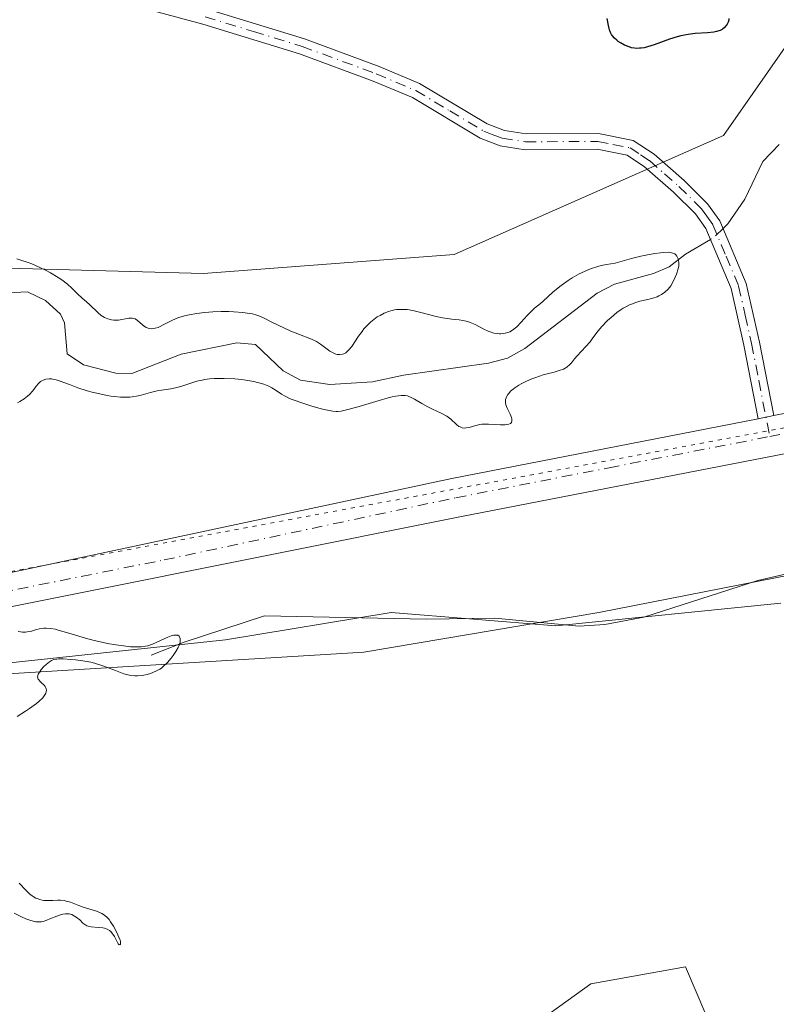
# Model space of a CAD drawing. Units: metres. Extents: x 629022 to 632507, y 4669471 to 4671848.
# Drawn here: x 632183 to 632279, y 4670185 to 4670310 of the extents above; entities that cross this region are included whole.
import ezdxf

# ---------------------------------------------------------------- set-up
doc = ezdxf.new("R2010")
doc.units = ezdxf.units.M
doc.header["$MEASUREMENT"] = 0
doc.linetypes.add('DGN Style 4', pattern=[2.6384748266838614, 1.318413404963828, -0.6592067024819142, 0.001648016756204785, -0.6592067024819142])
doc.linetypes.add('DGN Style 5', pattern=[1.1536117293433497, 0.4944050268614355, -0.6592067024819142])
for name, color, linetype, lineweight in [('Camino Cxs', 7, 'Continuous', 0), ('Camino eje', 30, 'DGN Style 4', 13), ('Corriente natural lineal', 142, 'Continuous', 13), ('Corriente natural lineal oculto', 9, 'DGN Style 4', 13), ('Cultivos herbáceos CxS', 92, 'Continuous', 0), ('Curva de nivel maestra', 30, 'Continuous', 30), ('Curva de nivel normal', 30, 'Continuous', 0), ('Matorral CxS', 135, 'Continuous', 0), ('Pastizal CxS', 92, 'Continuous', 0), ('Pista no pavimentada Cxs', 111, 'Continuous', 0), ('Pista no pavimentada eje', 91, 'DGN Style 4', 0), ('Vía pecuaria CxS', 92, 'Continuous', 13), ('Vía pecuaria eje', 92, 'DGN Style 5', 0)]:
    doc.layers.add(name, color=color, linetype=linetype, lineweight=lineweight)

# ---------------------------------------------------------------- blocks, each defined once
blk = doc.blocks.new('*U13')
at = {"layer": 'Matorral CxS', "color": 135, "linetype": 'Continuous', "lineweight": 0}
blk.add_polyline3d([(632327.8179000001, 4670248.6007, 349.4036000000052), (632256.3346999995, 4670234.546700001, 346.8689000000013), (632226.5867, 4670229.5395, 346.1610999999975), (632159.2154999999, 4670225.4199, 344.6211000000039), (632100.9901000002, 4670213.553900001, 343.3013000000064), (632048.2351000002, 4670225.536499999, 342.4272000000055), (632020.9490999999, 4670227.306100001, 341.8830000000016), (632019.4654999999, 4670227.4027, 341.8812999999937), (631983.4611000001, 4670229.738100001, 341.5883999999933), (631930.6262999997, 4670226.5031, 340.874100000001), (631898.2796999998, 4670220.032099999, 340.834600000002), (631850.8359000003, 4670206.0087, 340.0960000000051)], dxfattribs=at)

msp = doc.modelspace()

# ---------------------------------------------------------------- linework, layer by layer
at = {"layer": 'Camino Cxs', "color": 7, "linetype": 'Continuous', "lineweight": 0, "extrusion": (-0.0243183360765339, -0.004814289862704314, 0.9996926733469574), "elevation": -37512.3928061921, "flags": 128}
msp.add_lwpolyline([(-4458557.534343655, 1526747.416195363), (-4458557.534343655, 1526745.407344935)], dxfattribs=at)
at = {"layer": 'Camino Cxs', "color": 7, "linetype": 'Continuous', "lineweight": 0}
for points in [[(632206.7401000002, 4670311.020099999, 346.6371000000072), (632219.0701000001, 4670307.2501, 346.9796000000061), (632228.5100999996, 4670303.770099999, 347.3218999999954), (632233.6300999997, 4670301.590100001, 347.5565000000061), (632242.2001, 4670296.470100001, 348.0984999999928), (632244.3800999997, 4670295.6501, 348.2489999999962), (632247.1601, 4670295.210100001, 348.4361999999965), (632256.3300999999, 4670295.2601, 348.7744999999995), (632260.7100999998, 4670294.390100001, 348.6156999999948), (632263.3800999997, 4670292.630100001, 348.2544999999955), (632267.1901000004, 4670289.290100001, 347.7651000000042), (632270.1300999997, 4670286.370100001, 347.2321999999986), (632271.6901000004, 4670284.200099999, 346.914300000004), (632275.0301000001, 4670276.2401, 347.1457999999984), (632276.7001, 4670268.840100001, 347.5485999999946), (632278.5201000003, 4670259.5101, 347.6585999999952), (632276.5500999996, 4670259.120100001, 347.6088000000018), (632274.7401000002, 4670268.420100001, 347.5460000000021), (632273.1101000002, 4670275.620100001, 347.0246000000043), (632269.9301000005, 4670283.220100001, 346.8423999999941), (632268.6101000002, 4670285.0701, 347.1215999999986), (632265.8300999999, 4670287.8301, 347.5518000000012), (632262.1601, 4670291.030099999, 348.040399999998), (632259.9301000005, 4670292.5101, 348.3650999999954), (632256.1300999997, 4670293.2601, 348.5917999999947), (632247.0000999998, 4670293.210100001, 348.3852000000043), (632243.8601000002, 4670293.710100001, 348.1978999999992), (632241.3201000001, 4670294.6601, 348.031799999997), (632232.7301000003, 4670299.8101, 347.5152999999991), (632227.7701000003, 4670301.9101, 347.2660000000033), (632218.4301000005, 4670305.350099999, 346.9527999999991), (632206.1801000005, 4670309.100099999, 346.6315999999933), (632197.0601000005, 4670311.5601, 346.3098000000027)], [(632276.5500999996, 4670259.120100001, 347.6088000000018), (632274.7401000002, 4670268.420100001, 347.5460000000021), (632273.1101000002, 4670275.620100001, 347.0246000000043), (632269.9301000005, 4670283.220100001, 346.8423999999941), (632268.6101000002, 4670285.0701, 347.1215999999986), (632265.8300999999, 4670287.8301, 347.5518000000012), (632262.1601, 4670291.030099999, 348.040399999998), (632259.9301000005, 4670292.5101, 348.3650999999954), (632256.1300999997, 4670293.2601, 348.5917999999947), (632247.0000999998, 4670293.210100001, 348.3852000000043), (632243.8601000002, 4670293.710100001, 348.1978999999992), (632241.3201000001, 4670294.6601, 348.031799999997), (632232.7301000003, 4670299.8101, 347.5152999999991), (632227.7701000003, 4670301.9101, 347.2660000000033), (632218.4301000005, 4670305.350099999, 346.9527999999991), (632206.1801000005, 4670309.100099999, 346.6315999999933), (632197.0601000005, 4670311.5601, 346.3098000000027)], [(632206.7401000002, 4670311.020099999, 346.6371000000072), (632219.0701000001, 4670307.2501, 346.9796000000061), (632228.5100999996, 4670303.770099999, 347.3218999999954), (632233.6300999997, 4670301.590100001, 347.5565000000061), (632242.2001, 4670296.470100001, 348.0984999999928), (632244.3800999997, 4670295.6501, 348.2489999999962), (632247.1601, 4670295.210100001, 348.4361999999965), (632256.3300999999, 4670295.2601, 348.7744999999995), (632260.7100999998, 4670294.390100001, 348.6156999999948), (632263.3800999997, 4670292.630100001, 348.2544999999955), (632267.1901000004, 4670289.290100001, 347.7651000000042), (632270.1300999997, 4670286.370100001, 347.2321999999986), (632271.6901000004, 4670284.200099999, 346.914300000004), (632275.0301000001, 4670276.2401, 347.1457999999984), (632276.7001, 4670268.840100001, 347.5485999999946), (632278.5201000003, 4670259.5101, 347.6585999999952)]]:
    msp.add_polyline3d(points, dxfattribs=at)
at = {"layer": 'Camino eje', "color": 30, "linetype": 'DGN Style 4', "lineweight": 13}
msp.add_polyline3d([(632206.4600999998, 4670310.0601, 346.6345000000001), (632212.5850999998, 4670308.1851, 346.8570000000037), (632218.7500999998, 4670306.300100001, 346.9664000000048), (632228.1401000004, 4670302.840100001, 347.2862000000023), (632230.6201, 4670301.790100001, 347.3987000000052), (632233.1801000005, 4670300.700099999, 347.5356000000029), (632237.4650999998, 4670298.140100001, 347.8053999999975), (632241.7600999996, 4670295.565099999, 348.0662000000011), (632242.8501000004, 4670295.155099999, 348.1392999999953), (632244.1201, 4670294.6801, 348.2223999999987), (632247.0800999999, 4670294.210100001, 348.4103999999934), (632256.2301000003, 4670294.2601, 348.6820000000007), (632258.1300999997, 4670293.8851, 348.6172999999981), (632260.3201000001, 4670293.450099999, 348.4848000000056), (632261.6551000001, 4670292.5701, 348.2857999999979), (632262.7701000003, 4670291.8301, 348.1339000000008), (632264.6750999996, 4670290.1601, 347.8932999999961), (632266.5100999996, 4670288.5601, 347.6579999999958), (632269.3701, 4670285.720100001, 347.1796999999933), (632270.0301000001, 4670284.795100001, 347.0381999999955), (632270.8101000005, 4670283.710100001, 346.880799999999), (632272.4801000003, 4670279.7301, 346.7434999999969), (632274.0701000001, 4670275.9301, 347.0791999999929), (632274.9051000001, 4670272.2301, 347.3567999999942), (632275.7200999996, 4670268.630100001, 347.547000000006), (632276.6300999997, 4670263.965100001, 347.6150000000052), (632278.0129000006, 4670256.8599, 347.6575000000012)], dxfattribs=at)
at = {"layer": 'Corriente natural lineal', "color": 142, "linetype": 'Continuous', "lineweight": 13}
for points in [[(632279.2100999998, 4670293.850099999, 347.3879000000015), (632277.1401000004, 4670291.710100001, 347.3328000000038), (632274.8501000004, 4670286.940099999, 347.2747999999993), (632272.7100999998, 4670283.8301, 347.0773999999947), (632272.0977999996, 4670283.228499999, 347.0071999999927)], [(632270.5029999996, 4670281.851, 346.8524999999936), (632267.3501000004, 4670279.9801, 346.4444999999978), (632265.2701000003, 4670278.360099999, 346.0486999999994), (632263.2701000003, 4670277.5101, 345.8010000000068), (632258.3300999999, 4670276.190099999, 345.7505999999994), (632256.1300999997, 4670275.050100001, 345.523000000001), (632246.9801000003, 4670268.020099999, 344.9587999999931), (632244.7801000001, 4670266.800100001, 344.7658999999985), (632242.3501000004, 4670266.140100001, 344.6296000000002), (632231.5900999998, 4670264.640100001, 344.2103000000061), (632227.6601, 4670263.790100001, 344.3819999999978), (632222.2801000001, 4670263.440099999, 344.3415999999997), (632218.5601000005, 4670264.0001, 344.3705000000046), (632216.3400999998, 4670265.170100001, 344.4226000000053), (632212.8601000002, 4670268.530099999, 344.3965000000026), (632210.4901000002, 4670268.7501, 344.4431000000041), (632203.4200999998, 4670267.3201, 344.2572999999975), (632197.1501000002, 4670264.850099999, 343.920299999998), (632195.1501000002, 4670264.9001, 343.8524000000034), (632191.0301000001, 4670265.960100001, 343.7482000000018), (632188.9600999998, 4670267.340100001, 343.6398000000045), (632188.6300999997, 4670271.270099999, 343.968399999998), (632188.1300999997, 4670272.380100001, 343.9320000000007), (632186.2100999998, 4670274.120100001, 344.1233999999968), (632183.9600999998, 4670275.1801, 344.2522999999928), (632181.4600999998, 4670275.090100001, 344.1343999999954)], [(632325.8501000004, 4670255.340100001, 348.5877999999939), (632320.4101, 4670253.5601, 348.3264000000054), (632311.8800999997, 4670248.6801, 348.2216000000044), (632306.6401000004, 4670246.2401, 348.1929999999993), (632296.9101, 4670243.960100001, 347.7088999999978), (632286.2401000002, 4670240.840100001, 347.639599999995), (632276.4901000002, 4670238.620100001, 347.2462999999989), (632262.0401, 4670233.9901, 347.0409999999974), (632257.1300999997, 4670233.030099999, 346.8748999999953), (632253.8501000004, 4670232.840100001, 346.789300000004), (632243.1901000004, 4670233.850099999, 346.6545999999944), (632234.5100999996, 4670233.700099999, 346.2473000000027), (632214.0000999998, 4670234.140100001, 346.0598999999929), (632203.8000999996, 4670230.8101, 345.5987000000023), (632199.6201, 4670229.1601, 345.4486999999936)]]:
    msp.add_polyline3d(points, dxfattribs=at)
at = {"layer": 'Corriente natural lineal oculto', "color": 9, "linetype": 'DGN Style 4', "lineweight": 13, "extrusion": (-0.01131332672803659, -0.09865185647477737, 0.9950576967454826), "elevation": -467539.9193927882, "flags": 128}
msp.add_lwpolyline([(96057.66402248538, 4688655.767854526), (96056.68753950368, 4688654.554340998), (96056.23654916929, 4688654.20992471)], dxfattribs=at)
at = {"layer": 'Cultivos herbáceos CxS', "color": 92, "linetype": 'Continuous', "lineweight": 0}
for points in [[(632348.7440999999, 4670251.8693, 350.0276000000013), (632327.8179000001, 4670248.6007, 349.4036000000052), (632256.3346999995, 4670234.546700001, 346.8689000000013), (632226.5867, 4670229.5395, 346.1610999999975), (632159.2154999999, 4670225.4199, 344.6211000000039), (632100.9901000002, 4670213.553900001, 343.3013000000064), (632048.2351000002, 4670225.536499999, 342.4272000000055), (632020.9490999999, 4670227.306100001, 341.8830000000016), (632019.4654999999, 4670227.4027, 341.8812999999937), (631983.4611000001, 4670229.738100001, 341.5883999999933), (631930.6262999997, 4670226.5031, 340.874100000001), (631898.2796999998, 4670220.032099999, 340.834600000002), (631850.8359000003, 4670206.0087, 340.0960000000051), (631794.8513000002, 4670160.408299999, 339.5777999999991), (631750.9643000001, 4670130.996099999, 339.0121999999974), (631710.9467000002, 4670087.7753, 338.2214999999997), (631664.5817, 4670025.2083, 337.232600000003), (631595.5723000001, 4669934.593699999, 335.0587999999989), (631549.8274999997, 4669883.556500001, 333.7715999999928), (631431.2191000005, 4669784.311899999, 332.372000000003), (631369.7587000001, 4669730.3749, 330.895199999999), (631354.6634999998, 4669701.2477, 330.4231), (631347.1151000002, 4669672.122300001, 330.2897999999986), (631317.0581, 4669608.9253, 328.9036000000052)], [(631850.8359000003, 4670206.0087, 340.0960000000051), (631898.2796999998, 4670220.032099999, 340.834600000002), (631930.6262999997, 4670226.5031, 340.874100000001), (631983.4611000001, 4670229.738100001, 341.5883999999933), (632019.4654999999, 4670227.4027, 341.8812999999937), (632020.9490999999, 4670227.306100001, 341.8830000000016), (632048.2351000002, 4670225.536499999, 342.4272000000055), (632100.9901000002, 4670213.553900001, 343.3013000000064), (632159.2154999999, 4670225.4199, 344.6211000000039), (632226.5867, 4670229.5395, 346.1610999999975), (632256.3346999995, 4670234.546700001, 346.8689000000013), (632327.8179000001, 4670248.6007, 349.4036000000052), (632348.7440999999, 4670251.8693, 350.0276000000013), (632394.4753000002, 4670245.292300001, 352.4535000000033), (632415.0066999998, 4670233.2147, 352.9324999999953), (632422.2527000001, 4670210.269099999, 354.8175000000047), (632424.6672999999, 4670194.5689, 355.8908999999985), (632431.9133000001, 4670174.037900001, 356.9121000000014)], [(632272.3529000003, 4670177.890100001, 348.0197999999946), (632267.3492999999, 4670189.656099999, 347.7136000000028), (632255.3240999999, 4670187.5229, 346.9603999999963), (632247.1816999996, 4670181.6523, 346.9795000000013)], [(632272.3529000003, 4670177.890100001, 348.0197999999946), (632267.3492999999, 4670189.656099999, 347.7136000000028), (632255.3240999999, 4670187.5229, 346.9603999999963), (632247.1816999996, 4670181.6523, 346.9795000000013)]]:
    msp.add_polyline3d(points, dxfattribs=at)
at = {"layer": 'Curva de nivel maestra', "color": 30, "linetype": 'Continuous', "lineweight": 30, "elevation": 350, "flags": 128}
msp.add_lwpolyline([(632272.8300000001, 4670309.8301), (632272.8099999997, 4670309.6801), (632272.7300000006, 4670309.390100001), (632272.6100000005, 4670309.120100001), (632272.5099999999, 4670308.950099999), (632272.2599999999, 4670308.6601), (632272.0899999999, 4670308.530099999), (632271.9800000006, 4670308.460100001), (632271.7199999997, 4670308.3301), (632271.2699999996, 4670308.190099999), (632270.9299999997, 4670308.120100001), (632270.1100000005, 4670308.030099999), (632268.5700000003, 4670307.920100001), (632267.6900000004, 4670307.8101), (632266.7599999999, 4670307.640100001), (632266.2800000003, 4670307.520099999), (632265.2999999998, 4670307.210100001), (632263.3799999999, 4670306.5101), (632262.5099999999, 4670306.2301), (632262.1100000005, 4670306.140100001), (632261.7400000002, 4670306.0801), (632261.5099999999, 4670306.0601), (632261.0800000001, 4670306.050100001), (632260.8799999999, 4670306.0701), (632260.5099999999, 4670306.130100001), (632260.1799999997, 4670306.2301), (632259.6100000005, 4670306.460100001), (632259.0999999996, 4670306.7501), (632258.8099999997, 4670306.940099999), (632258.6399999997, 4670307.0801), (632258.3399999999, 4670307.350099999), (632258.0899999999, 4670307.6501), (632257.9800000006, 4670307.8101), (632257.8300000001, 4670308.0701), (632257.7199999997, 4670308.380100001), (632257.6699999999, 4670308.550100001), (632257.5899999999, 4670308.9301), (632257.4199999999, 4670309.850099999)], dxfattribs=at)
at = {"layer": 'Curva de nivel normal', "color": 30, "linetype": 'Continuous', "lineweight": 0, "elevation": 345, "flags": 128}
for points in [[(632182.6600000003, 4670261.120100001), (632182.9900000002, 4670261.300100001), (632183.5199999996, 4670261.6501), (632183.9400000004, 4670261.970100001), (632184.1799999997, 4670262.1801), (632184.5599999997, 4670262.600099999), (632184.7300000006, 4670262.8201), (632185.0599999997, 4670263.2601), (632185.3200000003, 4670263.5701), (632185.5899999999, 4670263.8301), (632185.75, 4670263.940099999), (632185.9100000003, 4670264.020099999), (632186.2800000003, 4670264.140100001), (632186.6799999997, 4670264.1801), (632186.9699999997, 4670264.1601), (632187.1699999999, 4670264.140100001), (632187.5899999999, 4670264.050100001), (632188.0899999999, 4670263.890100001), (632189.25, 4670263.440099999), (632190.3399999999, 4670263.040100001), (632191.5099999999, 4670262.670100001), (632192.1399999997, 4670262.4901), (632193.0999999996, 4670262.2601), (632194.0499999998, 4670262.0601), (632194.5, 4670261.9901), (632194.9299999997, 4670261.9301), (632195.7300000006, 4670261.860099999), (632196.4600000001, 4670261.850099999), (632196.9100000003, 4670261.870100001), (632197.2100000001, 4670261.9001), (632197.7699999996, 4670261.9801), (632198.3700000001, 4670262.120100001), (632199.5300000003, 4670262.450099999), (632200.3700000001, 4670262.6601), (632200.9299999997, 4670262.7501), (632202.0899999999, 4670262.9001), (632202.7199999997, 4670263.020099999), (632203.04, 4670263.110099999), (632203.5099999999, 4670263.2501), (632204.5300000003, 4670263.600099999), (632205.4100000003, 4670263.870100001), (632206.0700000003, 4670264.020099999), (632206.4299999997, 4670264.0801), (632206.9900000002, 4670264.1601), (632207.5999999996, 4670264.210100001), (632208.0199999996, 4670264.2301), (632208.8899999997, 4670264.2301), (632210.2199999997, 4670264.1601), (632211.0800000001, 4670264.0701), (632211.6200000001, 4670264.0001), (632212.6200000001, 4670263.8301), (632213.0999999996, 4670263.720100001), (632213.9100000003, 4670263.4801), (632214.5499999998, 4670263.2301), (632214.8899999997, 4670263.050100001), (632215.4500000002, 4670262.710100001), (632216.1500000004, 4670262.220100001), (632216.5800000001, 4670261.970100001), (632217.1399999997, 4670261.700099999), (632217.4900000002, 4670261.550100001), (632218.8200000003, 4670261.0701), (632219.8399999999, 4670260.7501), (632221.1600000003, 4670260.370100001), (632221.7400000002, 4670260.2301), (632222.3799999999, 4670260.100099999), (632222.6600000003, 4670260.0601), (632223.0700000003, 4670260.030099999), (632223.2699999996, 4670260.040100001), (632223.7000000002, 4670260.0801), (632224.0499999998, 4670260.1501), (632224.8899999997, 4670260.360099999), (632225.9800000006, 4670260.670100001), (632228.5, 4670261.4301), (632229.6600000003, 4670261.7601), (632230.1699999999, 4670261.880100001), (632230.6100000005, 4670261.9801), (632231.2999999998, 4670262.0801), (632231.4900000002, 4670262.0801), (632231.8099999997, 4670262.0701), (632232.0899999999, 4670262.0101), (632232.2599999999, 4670261.950099999), (632232.5899999999, 4670261.800100001), (632232.9900000002, 4670261.5801), (632233.9100000003, 4670261.050100001), (632234.7000000002, 4670260.620100001), (632235.2599999999, 4670260.350099999), (632236.3700000001, 4670259.8301), (632237.0700000003, 4670259.440099999), (632237.2699999996, 4670259.3201), (632237.5899999999, 4670259.0701), (632238.2999999998, 4670258.380100001), (632238.6100000005, 4670258.1501), (632238.7800000003, 4670258.0701), (632239.0499999998, 4670257.970100001), (632239.3600000005, 4670257.940099999), (632239.54, 4670257.950099999), (632239.9100000003, 4670258.020099999), (632240.7800000003, 4670258.2601), (632241.2800000003, 4670258.370100001), (632241.54, 4670258.4101), (632241.7999999998, 4670258.4301), (632242.3499999996, 4670258.440099999), (632243.9000000004, 4670258.350099999), (632244.4400000004, 4670258.350099999), (632244.6699999999, 4670258.370100001), (632244.9500000002, 4670258.420100001), (632245.1500000004, 4670258.520099999), (632245.2800000003, 4670258.6601), (632245.3399999999, 4670258.850099999), (632245.3200000003, 4670259.090100001), (632245.2699999996, 4670259.280099999), (632245.0999999996, 4670259.700099999), (632244.7199999997, 4670260.470100001), (632244.5700000003, 4670260.890100001), (632244.5199999996, 4670261.1801), (632244.5199999996, 4670261.3301), (632244.54, 4670261.540100001), (632244.5899999999, 4670261.7601), (632244.6500000004, 4670261.9001), (632244.8200000003, 4670262.190099999), (632244.9299999997, 4670262.3301), (632245.1799999997, 4670262.600099999), (632245.4800000006, 4670262.870100001), (632245.7100000001, 4670263.040100001), (632246.2100000001, 4670263.370100001), (632246.5199999996, 4670263.550100001), (632247.1799999997, 4670263.880100001), (632247.8799999999, 4670264.170100001), (632248.3600000005, 4670264.350099999), (632249.3200000003, 4670264.6601), (632249.7999999998, 4670264.790100001), (632250.7000000002, 4670265.030099999), (632251.3200000003, 4670265.210100001), (632251.8600000005, 4670265.4101), (632252.0999999996, 4670265.530099999), (632252.3099999997, 4670265.670100001), (632252.6799999997, 4670265.970100001), (632252.8899999997, 4670266.190099999), (632253.2800000003, 4670266.690099999), (632253.5999999996, 4670267.0801), (632255.25, 4670268.880100001), (632255.5300000003, 4670269.2601), (632256.0999999996, 4670270.050100001), (632256.7000000002, 4670270.770099999), (632257.4600000001, 4670271.550100001), (632257.9100000003, 4670271.960100001), (632258.6500000004, 4670272.5701), (632259.1699999999, 4670272.940099999), (632259.4400000004, 4670273.110099999), (632259.8399999999, 4670273.340100001), (632260.2400000002, 4670273.540100001), (632260.5099999999, 4670273.6501), (632261.0499999998, 4670273.840100001), (632261.5700000003, 4670274.0001), (632262.5499999998, 4670274.2401), (632263.2100000001, 4670274.4101), (632263.7300000006, 4670274.5801), (632263.9699999997, 4670274.6801), (632264.2999999998, 4670274.850099999), (632264.7400000002, 4670275.1501), (632265.1299999999, 4670275.520099999), (632265.2999999998, 4670275.7401), (632265.4699999997, 4670275.9801), (632265.7800000003, 4670276.5001), (632266.04, 4670277.0601), (632266.1799999997, 4670277.4301), (632266.4000000004, 4670278.110099999), (632266.4800000006, 4670278.4901), (632266.5, 4670278.6501), (632266.5099999999, 4670278.890100001), (632266.4600000001, 4670279.210100001), (632266.4100000003, 4670279.370100001), (632266.2400000002, 4670279.700099999), (632266.0999999996, 4670279.9001), (632265.9900000002, 4670280.0001), (632265.7400000002, 4670280.110099999), (632265.3799999999, 4670280.190099999), (632265.1399999997, 4670280.210100001), (632264.5300000003, 4670280.200099999), (632264.1500000004, 4670280.1601), (632263.4699999997, 4670280.0701), (632262.3300000001, 4670279.850099999), (632261.6600000003, 4670279.700099999), (632260.5099999999, 4670279.4101), (632258.4199999999, 4670278.840100001), (632257.3399999999, 4670278.670100001), (632256.6600000003, 4670278.520099999), (632256.2400000002, 4670278.4101), (632255.4299999997, 4670278.1601), (632254.8700000001, 4670277.940099999), (632254.5199999996, 4670277.790100001), (632253.8600000005, 4670277.470100001), (632252.9800000006, 4670276.9801), (632252.4600000001, 4670276.6501), (632251.5899999999, 4670276.020099999), (632251.1900000004, 4670275.700099999), (632250.54, 4670275.1601), (632249.3200000003, 4670274.0101), (632248.9600000001, 4670273.710100001), (632248.2100000001, 4670273.110099999), (632247.6399999997, 4670272.600099999), (632247.2599999999, 4670272.200099999), (632246.5199999996, 4670271.350099999), (632245.9800000006, 4670270.780099999), (632245.7999999998, 4670270.620100001), (632245.4299999997, 4670270.350099999), (632245.0700000003, 4670270.1501), (632244.8200000003, 4670270.050100001), (632244.6500000004, 4670269.9901), (632244.3099999997, 4670269.920100001), (632243.9500000002, 4670269.880100001), (632243.7699999996, 4670269.880100001), (632243.4900000002, 4670269.9001), (632243.04, 4670269.9801), (632242.5700000003, 4670270.130100001), (632242.3200000003, 4670270.2301), (632241.7999999998, 4670270.4801), (632240.6699999999, 4670271.0601), (632240.0599999997, 4670271.3201), (632239.75, 4670271.4301), (632239.1100000005, 4670271.5801), (632238.6600000003, 4670271.640100001), (632237.7199999997, 4670271.7501), (632236.5599999997, 4670271.9101), (632235.7199999997, 4670272.090100001), (632233.9800000006, 4670272.530099999), (632232.7599999999, 4670272.8201), (632232.0499999998, 4670272.940099999), (632231.7199999997, 4670272.970100001), (632231.0999999996, 4670272.9801), (632230.7199999997, 4670272.950099999), (632230.4699999997, 4670272.9101), (632229.9800000006, 4670272.800100001), (632229.7000000002, 4670272.710100001), (632229.1600000003, 4670272.5001), (632228.6299999999, 4670272.220100001), (632228.2800000003, 4670272.020099999), (632228.0599999997, 4670271.860099999), (632227.6399999997, 4670271.540100001), (632227.4100000003, 4670271.340100001), (632226.9800000006, 4670270.9301), (632226.5899999999, 4670270.4901), (632226.3499999996, 4670270.190099999), (632225.9000000004, 4670269.5801), (632225.0300000003, 4670268.290100001), (632224.6399999997, 4670267.800100001), (632224.5199999996, 4670267.670100001), (632224.2699999996, 4670267.4801), (632224.0199999996, 4670267.350099999), (632223.8600000005, 4670267.290100001), (632223.5300000003, 4670267.2501), (632223.2000000002, 4670267.270099999), (632223.0300000003, 4670267.3101), (632222.75, 4670267.420100001), (632222.2800000003, 4670267.690099999), (632221.9299999997, 4670267.950099999), (632221.0800000001, 4670268.5701), (632220.5899999999, 4670268.890100001), (632220.3200000003, 4670269.030099999), (632219.7400000002, 4670269.290100001), (632218.4199999999, 4670269.780099999), (632217.2999999998, 4670270.220100001), (632216.5099999999, 4670270.5801), (632214.9299999997, 4670271.370100001), (632213.8700000001, 4670271.890100001), (632213.2800000003, 4670272.140100001), (632213.0099999999, 4670272.2401), (632212.4699999997, 4670272.390100001), (632212.0899999999, 4670272.470100001), (632211.2199999997, 4670272.5801), (632210.1100000005, 4670272.6601), (632209.4800000006, 4670272.690099999), (632208.4800000006, 4670272.700099999), (632207.4299999997, 4670272.670100001), (632206.9100000003, 4670272.640100001), (632206.3899999997, 4670272.590100001), (632205.3899999997, 4670272.460100001), (632204.4400000004, 4670272.280099999), (632203.8399999999, 4670272.140100001), (632203.1200000001, 4670271.9301), (632202.7999999998, 4670271.8101), (632202.1399999997, 4670271.540100001), (632201.1200000001, 4670271.0001), (632200.6900000004, 4670270.780099999), (632200.4900000002, 4670270.690099999), (632200.1399999997, 4670270.5801), (632199.9600000001, 4670270.550100001), (632199.7100000001, 4670270.530099999), (632199.3499999996, 4670270.5601), (632199, 4670270.6801), (632198.8399999999, 4670270.770099999), (632198.5199999996, 4670271.0101), (632197.9000000004, 4670271.5601), (632197.5700000003, 4670271.770099999), (632197.3899999997, 4670271.840100001), (632197.2000000002, 4670271.870100001), (632197.0700000003, 4670271.880100001), (632196.7999999998, 4670271.870100001), (632195.4699999997, 4670271.620100001), (632195.0700000003, 4670271.610099999), (632194.8700000001, 4670271.620100001), (632194.5700000003, 4670271.6601), (632194.1299999999, 4670271.770099999), (632193.7000000002, 4670271.960100001), (632193.4900000002, 4670272.0801), (632193.29, 4670272.220100001), (632192.8899999997, 4670272.550100001), (632191.7999999998, 4670273.600099999), (632191.4699999997, 4670273.9001), (632190.8300000001, 4670274.440099999), (632190.3399999999, 4670274.890100001), (632189.5700000003, 4670275.670100001), (632189.0199999996, 4670276.1601), (632188.2800000003, 4670276.710100001), (632187.8200000003, 4670277.020099999), (632186.8499999996, 4670277.600099999), (632186.3099999997, 4670277.890100001), (632185.4299999997, 4670278.3201), (632184.5099999999, 4670278.7301), (632184.0300000003, 4670278.9101), (632183.0800000001, 4670279.2301), (632182.6100000005, 4670279.360099999)], [(632182.6399999997, 4670221.380100001), (632183.7100000001, 4670222.0601), (632184.2100000001, 4670222.390100001), (632185.0800000001, 4670223.040100001), (632185.4400000004, 4670223.340100001), (632185.8700000001, 4670223.7601), (632186.1500000004, 4670224.130100001), (632186.2699999996, 4670224.350099999), (632186.3099999997, 4670224.4901), (632186.3399999999, 4670224.7301), (632186.3200000003, 4670224.9001), (632186.2800000003, 4670225.0101), (632186.1799999997, 4670225.200099999), (632186.04, 4670225.370100001), (632185.7100000001, 4670225.6601), (632185.4900000002, 4670225.860099999), (632185.3600000005, 4670226.0101), (632185.3099999997, 4670226.100099999), (632185.2300000006, 4670226.380100001), (632185.25, 4670226.5601), (632185.3099999997, 4670226.7501), (632185.3700000001, 4670226.870100001), (632185.54, 4670227.130100001), (632185.6900000004, 4670227.3201), (632186.0300000003, 4670227.710100001), (632186.3099999997, 4670227.9901), (632186.7300000006, 4670228.3301), (632186.9699999997, 4670228.4801), (632187.0899999999, 4670228.530099999), (632187.2999999998, 4670228.600099999), (632187.6600000003, 4670228.6601), (632187.8899999997, 4670228.670100001), (632188.4500000002, 4670228.670100001), (632189.4500000002, 4670228.610099999), (632190.0300000003, 4670228.5601), (632190.9699999997, 4670228.4301), (632191.9500000002, 4670228.2501), (632192.4299999997, 4670228.130100001), (632193.3700000001, 4670227.850099999), (632193.9699999997, 4670227.640100001), (632195.0800000001, 4670227.210100001), (632196.1600000003, 4670226.8101), (632196.4800000006, 4670226.710100001), (632197.0499999998, 4670226.5801), (632197.5599999997, 4670226.520099999), (632197.8799999999, 4670226.520099999), (632198.4800000006, 4670226.5801), (632199.1299999999, 4670226.720100001), (632199.5499999998, 4670226.850099999), (632199.8099999997, 4670226.940099999), (632200.2999999998, 4670227.1501), (632200.7100000001, 4670227.380100001), (632200.9100000003, 4670227.5101), (632201.1900000004, 4670227.7401), (632201.6699999999, 4670228.210100001), (632202.1600000003, 4670228.780099999), (632202.4100000003, 4670229.100099999), (632202.7599999999, 4670229.610099999), (632203.0499999998, 4670230.130100001), (632203.1600000003, 4670230.380100001), (632203.2800000003, 4670230.8101), (632203.2999999998, 4670231.0001), (632203.29, 4670231.2601), (632203.2199999997, 4670231.470100001), (632203.1500000004, 4670231.5601), (632202.9800000006, 4670231.670100001), (632202.8700000001, 4670231.700099999), (632202.6600000003, 4670231.710100001), (632202.5, 4670231.690099999), (632202.1399999997, 4670231.590100001), (632201.7300000006, 4670231.4301), (632200.8099999997, 4670231.020099999), (632199.7999999998, 4670230.5601), (632199.1900000004, 4670230.350099999), (632198.9100000003, 4670230.280099999), (632198.3399999999, 4670230.200099999), (632197.9299999997, 4670230.190099999), (632196.9900000002, 4670230.2301), (632195.8200000003, 4670230.360099999), (632195.1500000004, 4670230.460100001), (632194.0899999999, 4670230.640100001), (632192.9800000006, 4670230.870100001), (632192.4100000003, 4670231.0001), (632191.29, 4670231.3101), (632189.1699999999, 4670231.960100001), (632187.8499999996, 4670232.340100001), (632187.4800000006, 4670232.4301), (632186.8499999996, 4670232.540100001), (632186.3200000003, 4670232.5801), (632186.0199999996, 4670232.5701), (632185.4800000006, 4670232.4901), (632185.0999999996, 4670232.390100001), (632184.3399999999, 4670232.170100001), (632183.9199999999, 4670232.100099999), (632183.7000000002, 4670232.0801), (632183.29, 4670232.090100001), (632183.0700000003, 4670232.110099999), (632182.7400000002, 4670232.1601)], [(632182.25, 4670196.460100001), (632183.1699999999, 4670195.9901), (632183.75, 4670195.7401), (632184.1200000001, 4670195.610099999), (632184.7699999996, 4670195.420100001), (632184.9800000006, 4670195.370100001), (632185.3600000005, 4670195.340100001), (632185.7000000002, 4670195.360099999), (632185.9199999999, 4670195.4001), (632186.3799999999, 4670195.5601), (632186.7800000003, 4670195.720100001), (632187.6500000004, 4670196.090100001), (632188.2599999999, 4670196.300100001), (632188.4400000004, 4670196.350099999), (632188.7599999999, 4670196.390100001), (632189.0499999998, 4670196.390100001), (632189.2199999997, 4670196.370100001), (632189.5499999998, 4670196.270099999), (632189.9100000003, 4670196.090100001), (632190.1299999999, 4670195.950099999), (632190.5599999997, 4670195.600099999), (632190.9699999997, 4670195.200099999), (632191.2000000002, 4670195.020099999), (632191.4800000006, 4670194.870100001), (632191.6399999997, 4670194.8201), (632192.0199999996, 4670194.7401), (632192.8799999999, 4670194.6601), (632193.5099999999, 4670194.5801), (632193.7000000002, 4670194.540100001), (632194.04, 4670194.420100001), (632194.3300000001, 4670194.2501), (632194.4900000002, 4670194.120100001), (632194.5999999996, 4670194.020099999), (632194.7800000003, 4670193.790100001), (632194.9600000001, 4670193.4901), (632195.25, 4670192.9001), (632195.4299999997, 4670192.5701), (632195.5099999999, 4670192.4801), (632195.6500000004, 4670192.440099999), (632195.7199999997, 4670192.530099999), (632195.7300000006, 4670192.7301), (632195.7100000001, 4670192.860099999), (632195.6699999999, 4670193.020099999), (632195.5300000003, 4670193.4101), (632195.4100000003, 4670193.710100001), (632195.1100000005, 4670194.340100001), (632194.8499999996, 4670194.800100001), (632194.4800000006, 4670195.380100001), (632194.2800000003, 4670195.640100001), (632193.9500000002, 4670195.9901), (632193.5700000003, 4670196.280099999), (632193.3600000005, 4670196.4101), (632192.9000000004, 4670196.620100001), (632192.5599999997, 4670196.7401), (632191.8399999999, 4670196.960100001), (632191, 4670197.220100001), (632190.4500000002, 4670197.420100001), (632189.3799999999, 4670197.840100001), (632188.8600000005, 4670198.0001), (632188.6100000005, 4670198.050100001), (632188.1100000005, 4670198.110099999), (632187.7800000003, 4670198.110099999), (632187.1399999997, 4670198.0801), (632186.4400000004, 4670198.050100001), (632186.0199999996, 4670198.0801), (632185.8099999997, 4670198.110099999), (632185.4900000002, 4670198.1801), (632185.1699999999, 4670198.300100001), (632185.0099999999, 4670198.370100001), (632184.6799999997, 4670198.5601), (632184.5199999996, 4670198.670100001), (632184.2599999999, 4670198.870100001), (632183.7300000006, 4670199.380100001), (632182.8799999999, 4670200.2501)]]:
    msp.add_lwpolyline(points, dxfattribs=at)
at = {"layer": 'Matorral CxS', "color": 135, "linetype": 'Continuous', "lineweight": 0}
msp.add_polyline3d([(632348.7440999999, 4670251.8693, 350.0276000000013), (632327.8179000001, 4670248.6007, 349.4036000000052), (632256.3346999995, 4670234.546700001, 346.8689000000013), (632226.5867, 4670229.5395, 346.1610999999975), (632159.2154999999, 4670225.4199, 344.6211000000039), (632100.9901000002, 4670213.553900001, 343.3013000000064), (632048.2351000002, 4670225.536499999, 342.4272000000055), (632020.9490999999, 4670227.306100001, 341.8830000000016), (632019.4654999999, 4670227.4027, 341.8812999999937), (631983.4611000001, 4670229.738100001, 341.5883999999933), (631930.6262999997, 4670226.5031, 340.874100000001), (631898.2796999998, 4670220.032099999, 340.834600000002), (631850.8359000003, 4670206.0087, 340.0960000000051), (631794.8513000002, 4670160.408299999, 339.5777999999991), (631750.9643000001, 4670130.996099999, 339.0121999999974), (631710.9467000002, 4670087.7753, 338.2214999999997), (631664.5817, 4670025.2083, 337.232600000003), (631595.5723000001, 4669934.593699999, 335.0587999999989), (631549.8274999997, 4669883.556500001, 333.7715999999928), (631431.2191000005, 4669784.311899999, 332.372000000003), (631369.7587000001, 4669730.3749, 330.895199999999), (631354.6634999998, 4669701.2477, 330.4231), (631347.1151000002, 4669672.122300001, 330.2897999999986), (631317.0581, 4669608.9253, 328.9036000000052)], dxfattribs=at)
at = {"layer": 'Pastizal CxS', "color": 92, "linetype": 'Continuous', "lineweight": 0}
for points in [[(632247.1816999996, 4670181.6523, 346.9795000000013), (632255.3240999999, 4670187.5229, 346.9603999999963), (632267.3492999999, 4670189.656099999, 347.7136000000028), (632272.3529000003, 4670177.890100001, 348.0197999999946)], [(632272.3529000003, 4670177.890100001, 348.0197999999946), (632267.3492999999, 4670189.656099999, 347.7136000000028), (632255.3240999999, 4670187.5229, 346.9603999999963), (632247.1816999996, 4670181.6523, 346.9795000000013)]]:
    msp.add_polyline3d(points, dxfattribs=at)
at = {"layer": 'Pista no pavimentada Cxs', "color": 111, "linetype": 'Continuous', "lineweight": 0, "extrusion": (-0.0243183360765339, -0.004814289862704314, 0.9996926733469574), "elevation": -37512.3928061921, "flags": 128}
msp.add_lwpolyline([(-4458557.534343655, 1526747.416195363), (-4458557.534343655, 1526745.407344935)], dxfattribs=at)
at = {"layer": 'Pista no pavimentada Cxs', "color": 111, "linetype": 'Continuous', "lineweight": 0}
for points in [[(631305.7301000003, 4670295.9801, 330.1296000000002), (631358.8501000004, 4670279.270099999, 331.0638000000035), (631376.2901, 4670274.3101, 331.3414000000048), (631391.8300999999, 4670272.200099999, 331.7087000000029), (631414.9901000002, 4670271.020099999, 332.3283999999985), (631454.4501, 4670269.590100001, 333.1098999999958), (631501.2901, 4670267.2301, 333.9965999999986), (631554.2100999998, 4670262.620100001, 334.6935999999987), (631665.2701000003, 4670255.8301, 336.6190999999963), (631716.3101000005, 4670253.550100001, 337.4995999999956), (631757.0800999999, 4670251.610099999, 337.9671999999992), (631873.6801000005, 4670244.6601, 340.4612000000052), (631934.2301000003, 4670239.6501, 340.6656999999978), (631937.9001000002, 4670239.530099999, 340.6371000000072), (632001.0100999996, 4670236.720100001, 341.678899999999), (632043.3000999996, 4670233.7501, 342.2407999999996), (632083.6901000004, 4670231.6801, 342.9064999999973), (632107.5100999996, 4670229.6801, 343.4274000000005), (632124.8601000002, 4670229.620100001, 344.0007000000041), (632142.0601000005, 4670231.7301, 344.4582999999984), (632163.8101000005, 4670235.780099999, 345.020399999994), (632237.7301000003, 4670251.530099999, 346.5773000000045), (632276.5500999996, 4670259.120100001, 347.6088000000018)], [(632278.5201000003, 4670259.5101, 347.6585999999952), (632295.1201, 4670262.7601, 348.1778000000049), (632325.9001000002, 4670269.210100001, 348.8047999999981), (632377.0701000001, 4670279.270099999, 349.8445999999968), (632382.9401000004, 4670279.710100001, 349.9866000000038)], [(632430.2401000002, 4670183.440099999, 356.5271000000066), (632426.3300999999, 4670194.850099999, 355.9036999999953), (632425.1801000005, 4670198.2501, 355.7416999999987), (632422.0800999999, 4670207.290100001, 355.1877999999998), (632412.2200999996, 4670233.030099999, 353.1652999999933), (632401.3901000004, 4670261.0601, 350.9811999999947), (632397.3501000004, 4670268.1801, 350.5145000000048), (632393.9700999996, 4670270.8101, 350.3641999999964), (632392.4600999998, 4670272.0001, 350.2981), (632385.5000999998, 4670273.6601, 350.1567000000068), (632377.9101, 4670273.0801, 349.9643999999971), (632325.9901000002, 4670263.700099999, 348.7856000000029), (632296.2100999998, 4670257.850099999, 348.1217000000034), (632238.7500999998, 4670246.690099999, 346.7363000000041), (632164.0500999996, 4670231.7301, 344.8714000000036), (632142.2200999996, 4670226.7601, 344.3077000000048), (632124.2500999998, 4670225.0001, 343.7568000000028), (632107.1801000005, 4670225.4901, 343.3377000000037), (632084.2200999996, 4670226.8101, 342.8053000000073), (632047.1001000004, 4670229.350099999, 342.3151000000071), (631999.9801000003, 4670232.890100001, 341.6778999999952), (631939.7001, 4670236.350099999, 341.1438999999955), (631924.9401000004, 4670236.5701, 340.8876000000019), (631863.3601000002, 4670240.5101, 340.3747000000003)], [(632430.2401000002, 4670183.440099999, 356.5271000000066), (632426.3300999999, 4670194.850099999, 355.9036999999953), (632425.1801000005, 4670198.2501, 355.7416999999987), (632422.0800999999, 4670207.290100001, 355.1877999999998), (632412.2200999996, 4670233.030099999, 353.1652999999933), (632401.3901000004, 4670261.0601, 350.9811999999947), (632397.3501000004, 4670268.1801, 350.5145000000048), (632393.9700999996, 4670270.8101, 350.3641999999964), (632392.4600999998, 4670272.0001, 350.2981), (632385.5000999998, 4670273.6601, 350.1567000000068), (632377.9101, 4670273.0801, 349.9643999999971), (632325.9901000002, 4670263.700099999, 348.7856000000029), (632296.2100999998, 4670257.850099999, 348.1217000000034), (632238.7500999998, 4670246.690099999, 346.7363000000041), (632164.0500999996, 4670231.7301, 344.8714000000036), (632142.2200999996, 4670226.7601, 344.3077000000048), (632124.2500999998, 4670225.0001, 343.7568000000028), (632107.1801000005, 4670225.4901, 343.3377000000037), (632084.2200999996, 4670226.8101, 342.8053000000073), (632047.1001000004, 4670229.350099999, 342.3151000000071), (631999.9801000003, 4670232.890100001, 341.6778999999952), (631939.7001, 4670236.350099999, 341.1438999999955), (631924.9401000004, 4670236.5701, 340.8876000000019), (631863.3601000002, 4670240.5101, 340.3747000000003)], [(631873.6801000005, 4670244.6601, 340.4612000000052), (631934.2301000003, 4670239.6501, 340.6656999999978), (631937.9001000002, 4670239.530099999, 340.6371000000072), (632001.0100999996, 4670236.720100001, 341.678899999999), (632043.3000999996, 4670233.7501, 342.2407999999996), (632083.6901000004, 4670231.6801, 342.9064999999973), (632107.5100999996, 4670229.6801, 343.4274000000005), (632124.8601000002, 4670229.620100001, 344.0007000000041), (632142.0601000005, 4670231.7301, 344.4582999999984), (632163.8101000005, 4670235.780099999, 345.020399999994), (632237.7301000003, 4670251.530099999, 346.5773000000045), (632276.5500999996, 4670259.120100001, 347.6088000000018), (632278.5201000003, 4670259.5101, 347.6585999999952), (632295.1201, 4670262.7601, 348.1778000000049)]]:
    msp.add_polyline3d(points, dxfattribs=at)
at = {"layer": 'Pista no pavimentada eje', "color": 91, "linetype": 'DGN Style 4', "lineweight": 0}
for points in [[(632278.0129000006, 4670256.8599, 347.6575000000012), (632286.3800999997, 4670258.485099999, 347.9042999999947), (632287.3651000002, 4670258.6801, 347.9352999999974), (632295.6651, 4670260.3051, 348.1456999999937), (632310.5551000005, 4670263.2301, 348.5078999999969), (632325.9451000001, 4670266.4551, 348.8187000000034), (632351.9051000001, 4670271.145099999, 349.3628000000026), (632377.4901000002, 4670276.175100001, 349.915599999993), (632380.4250999996, 4670276.395099999, 349.9906000000047), (632384.2200999996, 4670276.6851, 350.0935999999929), (632385.7500999998, 4670276.8051, 350.1392000000051), (632386.9145000001, 4670276.520099999, 350.1763000000064), (632389.4864999996, 4670275.9067, 350.2592000000004)], [(631868.5201000003, 4670242.585100001, 340.3818000000028), (631899.3101000005, 4670240.6151, 340.641300000003), (631929.5850999998, 4670238.110099999, 340.897100000002), (631936.9650999998, 4670238.0001, 340.8831999999966), (631938.8000999996, 4670237.940099999, 340.9281000000047), (631970.3551000003, 4670236.5351, 341.2304000000004), (632000.4951, 4670234.8051, 341.6756000000024), (632021.6401000004, 4670233.3201, 341.9590000000026), (632045.2001, 4670231.550100001, 342.2519000000029), (632065.3951000003, 4670230.515100001, 342.5581999999995), (632083.9550999999, 4670229.245100001, 342.8341999999975), (632095.8651000002, 4670228.245100001, 343.0366000000067), (632107.3450999996, 4670227.585100001, 343.3374999999942), (632115.8800999997, 4670227.340100001, 343.5788999999932), (632122.8261000002, 4670227.316099999, 343.7929000000004), (632124.5551000005, 4670227.3101, 343.8491999999969), (632133.5401, 4670228.190099999, 344.1511000000028), (632142.1401000004, 4670229.245100001, 344.373900000006), (632153.0551000005, 4670231.7301, 344.7013000000007), (632163.9301000005, 4670233.755100001, 344.9363000000012), (632201.2801000001, 4670241.235099999, 345.9087), (632238.2401000002, 4670249.110099999, 346.6705999999977), (632257.6501000002, 4670252.905099999, 347.0325000000012), (632278.0129000006, 4670256.8599, 347.6575000000012)]]:
    msp.add_polyline3d(points, dxfattribs=at)
at = {"layer": 'Vía pecuaria CxS', "color": 92, "linetype": 'Continuous', "lineweight": 13}
for points in [[(631892.8350000001, 4670275.884, 339.813599999994), (631909.051, 4670276.030999999, 339.5286000000052), (631955.5240000002, 4670278.923000001, 339.6288999999961), (632000.3250000002, 4670280.895, 340.8840000000055), (632014.5379999997, 4670280.676000001, 340.645199999999), (632051.6739999996, 4670280.107000001, 341.0779999999941), (632068.3770000003, 4670279.466, 341.9486999999936), (632110.5549999997, 4670277.850000001, 343.4043999999994), (632155.1140000002, 4670279.308, 345.2439000000013), (632176.8650000002, 4670278.311000001, 344.8484999999928), (632206.2707000002, 4670277.5428, 346.2636999999959), (632238.0207000002, 4670279.924100001, 347.1782999999996), (632272.1519999999, 4670295.0053, 348.0234999999957), (632284.8520999998, 4670313.261600001, 350.7494000000006), (632293.5779999997, 4670331.011, 355.8123999999953), (632309.3470000002, 4670331.391000001, 352.7838999999949), (632338.7309999998, 4670335.148, 351.5503999999929), (632386.3629999999, 4670340.869999999, 352.3329999999987), (632408.0010000002, 4670344.437999999, 350.7845999999991), (632437.4649999999, 4670350.101, 349.920100000003), (632452.2320999998, 4670354.897700001, 350.0317000000068), (632464.0609999998, 4670358.74, 350.7348000000056), (632490.79, 4670367.127, 352.7363000000041), (632491.1043999996, 4670367.2204, 352.7323999999935)], [(631892.8350000001, 4670275.884, 339.813599999994), (631909.051, 4670276.030999999, 339.5286000000052), (631955.5240000002, 4670278.923000001, 339.6288999999961), (632000.3250000002, 4670280.895, 340.8840000000055), (632014.5379999997, 4670280.676000001, 340.645199999999), (632051.6739999996, 4670280.107000001, 341.0779999999941), (632068.3770000003, 4670279.466, 341.9486999999936), (632110.5549999997, 4670277.850000001, 343.4043999999994), (632155.1140000002, 4670279.308, 345.2439000000013), (632176.8650000002, 4670278.311000001, 344.8484999999928), (632206.2707000002, 4670277.5428, 346.2636999999959), (632238.0207000002, 4670279.924100001, 347.1782999999996), (632272.1519999999, 4670295.0053, 348.0234999999957), (632284.8520999998, 4670313.261600001, 350.7494000000006)], [(632279.426, 4670235.738, 347.4009999999981), (632250.909, 4670232.891000001, 346.8277999999991), (632230.0319999997, 4670234.543, 346.1777000000002), (632209.0250000004, 4670231.116000001, 345.780899999998), (632175.3180000001, 4670227.509, 345.0173000000068), (632139.1050000006, 4670222.445, 344.2537000000011), (632119.2555000001, 4670219.862000001, 343.5751000000019), (632110.3569999998, 4670218.704, 343.4392999999982), (632086.3180000001, 4670219.58, 343.135500000004), (632083.1430000003, 4670219.696000001, 343.0739000000031), (632053.1969999997, 4670223.286, 342.5690999999933), (632018.9280000003, 4670227.027000001, 342.1453000000038), (631992.2410000004, 4670227.268999999, 341.8751000000047), (631968.9170000004, 4670228.643999999, 341.3782999999967), (631967.8109999998, 4670228.710000001, 341.325800000006), (631938.5549999997, 4670224.956, 341.0749000000069), (631929.2539999997, 4670223.564999999, 341.1202000000048), (631913.2369999997, 4670221.17, 341.1206999999995), (631887.3870000001, 4670218.388, 340.8623999999982)], [(632279.426, 4670235.738, 347.4009999999981), (632250.909, 4670232.891000001, 346.8277999999991), (632230.0319999997, 4670234.543, 346.1777000000002), (632209.0250000004, 4670231.116000001, 345.780899999998), (632175.3180000001, 4670227.509, 345.0173000000068), (632139.1050000006, 4670222.445, 344.2537000000011), (632119.2555000001, 4670219.862000001, 343.5751000000019), (632110.3569999998, 4670218.704, 343.4392999999982), (632086.3180000001, 4670219.58, 343.135500000004), (632083.1430000003, 4670219.696000001, 343.0739000000031), (632053.1969999997, 4670223.286, 342.5690999999933), (632018.9280000003, 4670227.027000001, 342.1453000000038), (631992.2410000004, 4670227.268999999, 341.8751000000047), (631968.9170000004, 4670228.643999999, 341.3782999999967), (631967.8109999998, 4670228.710000001, 341.325800000006), (631938.5549999997, 4670224.956, 341.0749000000069), (631929.2539999997, 4670223.564999999, 341.1202000000048), (631913.2369999997, 4670221.17, 341.1206999999995), (631887.3870000001, 4670218.388, 340.8623999999982)]]:
    msp.add_polyline3d(points, dxfattribs=at)
at = {"layer": 'Vía pecuaria eje', "color": 92, "linetype": 'DGN Style 5', "lineweight": 0}
msp.add_polyline3d([(631864.5652999999, 4670244.417500001, 340.3312000000006), (631907.9348999998, 4670239.6873, 340.7136000000028), (631939.2887000004, 4670238.4179, 340.8754999999946), (632005.9632000001, 4670235.718599999, 341.7480000000069), (632093.2758999999, 4670229.368600001, 343.0096000000049), (632129.3915999997, 4670227.781099999, 344.0231000000058), (632158.3635, 4670233.734200001, 344.8539000000019), (632175.0323000001, 4670238.4967, 345.2373999999982), (632286.1574999997, 4670259.134199999, 347.9011000000028), (632388.1546, 4670278.978, 350.1763999999966), (632406.1107000001, 4670282.146700001, 350.3833000000013), (632435.3827999998, 4670287.3124, 349.4233999999997), (632474.2767000003, 4670302.3937, 349.4084000000003), (632492.2004000006, 4670308.901000001, 349.5433000000049)], dxfattribs=at)

# ---------------------------------------------------------------- block references
at = {"layer": 'Matorral CxS', "color": 135, "linetype": 'Continuous', "lineweight": 0}
msp.add_blockref('*U13', (0, 0), dxfattribs=at)

doc.saveas('drawing.dxf')
